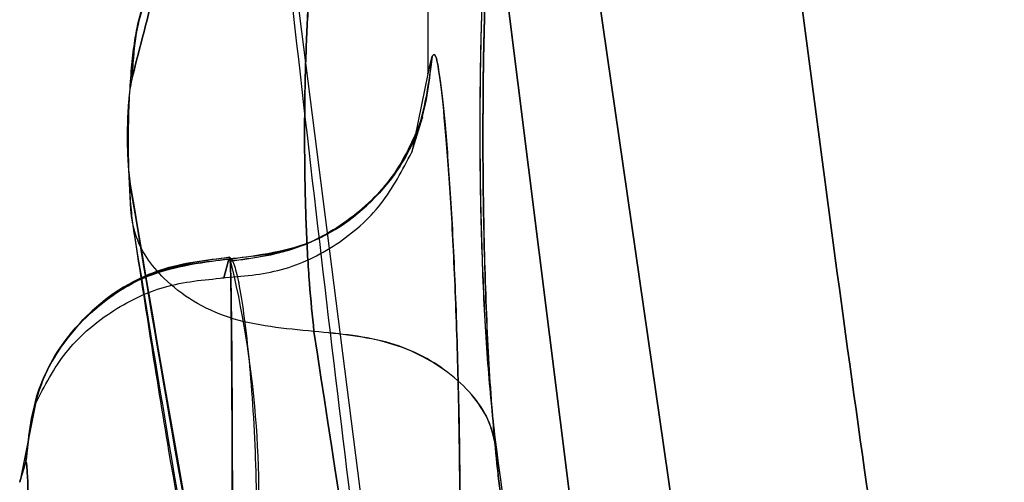
# Model space of a CAD drawing. Units: millimetres. Extents: x 20775 to 26968, y 27920 to 34655.
# Drawn here: x 22791 to 22799, y 30798 to 30801 of the extents above; entities that cross this region are included whole.
import ezdxf

# ---------------------------------------------------------------- set-up
doc = ezdxf.new("R2010")
doc.units = ezdxf.units.MM
doc.header["$LTSCALE"] = 200

msp = doc.modelspace()

# ---------------------------------------------------------------- linework, layer by layer
at = {"color": 7, "linetype": 'Continuous', "lineweight": 25}
for p, q in [((22794.6691, 30804.2495), (22796.4057, 30790.4369)), ((22796.4057, 30790.4369), (22794.6691, 30804.2495)), ((22794.6691, 30804.2495), (22796.4057, 30790.4369)), ((22796.4057, 30790.4369), (22794.6691, 30804.2495)), ((22794.6691, 30804.2495), (22796.4057, 30790.4369)), ((22796.4057, 30790.4369), (22794.6691, 30804.2495)), ((22795.2884, 30804.2495), (22797.2822, 30790.4369)), ((22797.2822, 30790.4369), (22795.2884, 30804.2495)), ((22797.2822, 30790.4369), (22795.2884, 30804.2495)), ((22795.2884, 30804.2495), (22797.2822, 30790.4369)), ((22795.2884, 30804.2495), (22797.2822, 30790.4369)), ((22797.2822, 30790.4369), (22795.2884, 30804.2495)), ((22793.2015, 30803.592), (22794.9711, 30789.7794)), ((22793.2015, 30803.592), (22794.9711, 30789.7794)), ((22793.2015, 30803.592), (22794.9711, 30789.7794)), ((22794.4625, 30801.6937), (22794.4625, 30800.6936)), ((22794.4625, 30801.6937), (22794.4625, 30800.6936)), ((22794.4625, 30801.6937), (22794.4625, 30800.6936)), ((22794.4945, 30800.8225), (22794.4625, 30800.6936)), ((22794.4625, 30800.6936), (22794.4945, 30800.8225)), ((22794.4625, 30800.6936), (22794.4945, 30800.8225)), ((22794.4945, 30800.8225), (22794.4625, 30800.6936)), ((22794.4945, 30800.8225), (22794.4625, 30800.6936)), ((22794.4625, 30800.6936), (22794.4945, 30800.8225)), ((22794.4627, 30800.6936), (22794.3446, 30800.1174)), ((22794.4627, 30800.6936), (22794.3446, 30800.1174)), ((22794.4627, 30800.6936), (22794.3446, 30800.1174)), ((22794.3446, 30800.1174), (22794.4233, 30800.3715)), ((22794.3446, 30800.1174), (22794.4233, 30800.3715)), ((22794.3446, 30800.1174), (22794.4233, 30800.3715)), ((22794.3446, 30800.1174), (22794.4233, 30800.3715)), ((22794.3446, 30800.1174), (22794.4233, 30800.3715)), ((22794.3446, 30800.1174), (22794.4233, 30800.3715)), ((22792.9627, 30799.1934), (22793.0004, 30799.3322)), ((22793.0004, 30799.3322), (22792.9627, 30799.1934)), ((22792.9627, 30799.1934), (22793.0004, 30799.3322)), ((22793.0004, 30799.3322), (22792.9627, 30799.1934)), ((22793.0004, 30799.3322), (22792.9627, 30799.1934)), ((22792.9627, 30799.1934), (22793.0004, 30799.3322)), ((22793.0004, 30799.3322), (22793.0076, 30799.3452)), ((22793.0076, 30799.3452), (22793.0004, 30799.3322)), ((22793.0076, 30799.3452), (22793.0004, 30799.3322)), ((22793.0004, 30799.3322), (22793.0076, 30799.3452)), ((22793.0004, 30799.3322), (22793.0076, 30799.3452)), ((22793.0076, 30799.3452), (22793.0004, 30799.3322)), ((22791.5851, 30798.3215), (22791.5777, 30798.268)), ((22791.5851, 30798.3215), (22791.5777, 30798.268)), ((22791.5851, 30798.3215), (22791.5777, 30798.268)), ((22791.5851, 30798.3215), (22791.5777, 30798.268)), ((22791.5851, 30798.3215), (22791.5777, 30798.268)), ((22791.5851, 30798.3215), (22791.5777, 30798.268)), ((22791.5777, 30798.268), (22791.4627, 30797.6934)), ((22791.5777, 30798.268), (22791.4627, 30797.6934)), ((22791.5777, 30798.268), (22791.4627, 30797.6934)), ((22791.5065, 30797.8419), (22791.5084, 30797.8452)), ((22791.5065, 30797.8419), (22791.5084, 30797.8452)), ((22791.5065, 30797.8419), (22791.5084, 30797.8452)), ((22791.5065, 30797.8419), (22791.5084, 30797.8452)), ((22791.5065, 30797.8419), (22791.5084, 30797.8452)), ((22791.5065, 30797.8419), (22791.5084, 30797.8452))]:
    msp.add_line(p, q, dxfattribs=at)
msp.add_arc((22785.7734, 30797.5721), 7.4483, 355.57801, 13.77106, dxfattribs=at)
for points, knots in [([(22796.7442, 30804.9071), (22797.04, 30802.5306), (22797.6141, 30797.9174), (22798.3455, 30793.3224), (22798.7001, 30791.0945)], [0, 0, 0, 0, 0.5151542, 1, 1, 1, 1]), ([(22798.7001, 30791.0945), (22798.3455, 30793.3224), (22797.6141, 30797.9174), (22797.04, 30802.5306), (22796.7442, 30804.9071)], [0, 0, 0, 0, 0.4848458, 1, 1, 1, 1]), ([(22796.7442, 30804.9071), (22797.04, 30802.5306), (22797.6141, 30797.9174), (22798.3455, 30793.3224), (22798.7001, 30791.0945)], [0, 0, 0, 0, 0.5151542, 1, 1, 1, 1]), ([(22798.7001, 30791.0945), (22798.3455, 30793.3224), (22797.6141, 30797.9174), (22797.04, 30802.5306), (22796.7442, 30804.9071)], [0, 0, 0, 0, 0.484846, 1, 1, 1, 1]), ([(22796.7442, 30804.9071), (22797.04, 30802.5306), (22797.6141, 30797.9174), (22798.3455, 30793.3224), (22798.7001, 30791.0945)], [0, 0, 0, 0, 0.515154, 1, 1, 1, 1]), ([(22798.7001, 30791.0945), (22798.3455, 30793.3224), (22797.6141, 30797.9174), (22797.04, 30802.5306), (22796.7442, 30804.9071)], [0, 0, 0, 0, 0.484846, 1, 1, 1, 1]), ([(22792.2898, 30800.666), (22792.4054, 30801.1159), (22792.6365, 30802.015), (22792.8962, 30803.1562), (22793.026, 30803.7265)], [0, 0, 0, 0, 0.5003419, 1, 1, 1, 1]), ([(22793.026, 30803.7265), (22792.8962, 30803.1567), (22792.6366, 30802.0161), (22792.4055, 30801.1163), (22792.2898, 30800.666)], [0, 0, 0, 0, 0.499515, 1, 1, 1, 1]), ([(22792.2898, 30800.666), (22792.4054, 30801.1159), (22792.6365, 30802.015), (22792.8962, 30803.1562), (22793.026, 30803.7265)], [0, 0, 0, 0, 0.500342, 1, 1, 1, 1]), ([(22793.026, 30803.7265), (22792.8962, 30803.1567), (22792.6366, 30802.0161), (22792.4055, 30801.1163), (22792.2898, 30800.666)], [0, 0, 0, 0, 0.499515, 1, 1, 1, 1]), ([(22792.2898, 30800.666), (22792.4054, 30801.1159), (22792.6365, 30802.015), (22792.8962, 30803.1562), (22793.026, 30803.7265)], [0, 0, 0, 0, 0.5003419, 1, 1, 1, 1]), ([(22793.026, 30803.7265), (22792.8962, 30803.1567), (22792.6366, 30802.0161), (22792.4055, 30801.1163), (22792.2898, 30800.666)], [0, 0, 0, 0, 0.499515, 1, 1, 1, 1]), ([(22794.9711, 30789.7794), (22794.647, 30792.0016), (22793.9767, 30796.5976), (22793.4655, 30801.2098), (22793.2015, 30803.592)], [0, 0, 0, 0, 0.48352, 1, 1, 1, 1]), ([(22794.9711, 30789.7794), (22794.647, 30792.0016), (22793.9767, 30796.5976), (22793.4655, 30801.2098), (22793.2015, 30803.592)], [0, 0, 0, 0, 0.48352, 1, 1, 1, 1]), ([(22794.9711, 30789.7794), (22794.647, 30792.0016), (22793.9767, 30796.5976), (22793.4655, 30801.2098), (22793.2015, 30803.592)], [0, 0, 0, 0, 0.48352, 1, 1, 1, 1]), ([(22794.9822, 30797.718), (22794.962, 30797.9196), (22794.9214, 30798.3245), (22794.8854, 30799.0694), (22794.8664, 30799.866), (22794.8673, 30800.6867), (22794.8874, 30801.4817), (22794.927, 30802.2065), (22794.9848, 30802.8353), (22795.0392, 30803.1338), (22795.0663, 30803.2825)], [0, 0, 0, 0, 0.124301, 0.24971, 0.375508, 0.501172, 0.626769, 0.751915, 0.876385, 1, 1, 1, 1]), ([(22795.0663, 30803.2825), (22795.0392, 30803.133), (22794.9848, 30802.8326), (22794.9273, 30802.1996), (22794.8872, 30801.4761), (22794.8673, 30800.6798), (22794.8665, 30799.8603), (22794.8849, 30799.0636), (22794.9213, 30798.322), (22794.9619, 30797.9189), (22794.9822, 30797.718)], [0, 0, 0, 0, 0.1237196, 0.2485915, 0.3739987, 0.499517, 0.6252474, 0.7507738, 0.8757935, 1, 1, 1, 1]), ([(22794.9822, 30797.718), (22794.962, 30797.9196), (22794.9214, 30798.3245), (22794.8854, 30799.0694), (22794.8664, 30799.866), (22794.8673, 30800.6867), (22794.8874, 30801.4817), (22794.927, 30802.2065), (22794.9848, 30802.8353), (22795.0392, 30803.1338), (22795.0663, 30803.2825)], [0, 0, 0, 0, 0.124301, 0.24971, 0.375508, 0.501172, 0.626769, 0.751915, 0.876385, 1, 1, 1, 1]), ([(22795.0663, 30803.2825), (22795.0392, 30803.133), (22794.9848, 30802.8326), (22794.9273, 30802.1996), (22794.8872, 30801.4761), (22794.8673, 30800.6798), (22794.8665, 30799.8603), (22794.8849, 30799.0636), (22794.9213, 30798.322), (22794.9619, 30797.9189), (22794.9822, 30797.718)], [0, 0, 0, 0, 0.1237196, 0.2485915, 0.3739987, 0.499517, 0.6252474, 0.7507738, 0.8757935, 1, 1, 1, 1]), ([(22794.9822, 30797.718), (22794.962, 30797.9196), (22794.9214, 30798.3245), (22794.8854, 30799.0694), (22794.8664, 30799.866), (22794.8673, 30800.6867), (22794.8874, 30801.4817), (22794.927, 30802.2065), (22794.9848, 30802.8353), (22795.0392, 30803.1338), (22795.0663, 30803.2825)], [0, 0, 0, 0, 0.124301, 0.24971, 0.375508, 0.501172, 0.626769, 0.751915, 0.876385, 1, 1, 1, 1]), ([(22795.0663, 30803.2825), (22795.0392, 30803.133), (22794.9848, 30802.8326), (22794.9273, 30802.1996), (22794.8872, 30801.4761), (22794.8673, 30800.6798), (22794.8665, 30799.8603), (22794.8849, 30799.0636), (22794.9213, 30798.322), (22794.9619, 30797.9189), (22794.9822, 30797.718)], [0, 0, 0, 0, 0.12372, 0.248591, 0.373999, 0.499517, 0.625247, 0.750774, 0.875794, 1, 1, 1, 1]), ([(22794.9586, 30798.0049), (22794.9394, 30798.185), (22794.9008, 30798.5459), (22794.8654, 30799.2038), (22794.8464, 30799.9058), (22794.8456, 30800.6241), (22794.8628, 30801.3189), (22794.8983, 30801.948), (22794.9496, 30802.4971), (22794.9979, 30802.7575), (22795.022, 30802.8871)], [0, 0, 0, 0, 0.125363, 0.251148, 0.377052, 0.502808, 0.62807, 0.752972, 0.877125, 1, 1, 1, 1]), ([(22794.9586, 30798.0049), (22794.9394, 30798.185), (22794.9008, 30798.5459), (22794.8654, 30799.2038), (22794.8464, 30799.9058), (22794.8456, 30800.6241), (22794.8628, 30801.3189), (22794.8983, 30801.948), (22794.9496, 30802.4971), (22794.9979, 30802.7575), (22795.022, 30802.8871)], [0, 0, 0, 0, 0.125363, 0.251148, 0.377052, 0.502808, 0.62807, 0.752972, 0.877125, 1, 1, 1, 1]), ([(22794.9586, 30798.0049), (22794.9394, 30798.185), (22794.9008, 30798.5459), (22794.8654, 30799.2038), (22794.8464, 30799.9058), (22794.8456, 30800.6241), (22794.8628, 30801.3189), (22794.8983, 30801.948), (22794.9496, 30802.4971), (22794.9979, 30802.7575), (22795.022, 30802.8871)], [0, 0, 0, 0, 0.125363, 0.251148, 0.377052, 0.502808, 0.62807, 0.752972, 0.877125, 1, 1, 1, 1]), ([(22794.9595, 30798.007), (22794.9402, 30798.1876), (22794.9015, 30798.5498), (22794.8662, 30799.2099), (22794.8472, 30799.9113), (22794.8465, 30800.6298), (22794.8635, 30801.3226), (22794.8988, 30801.952), (22794.9503, 30802.4965), (22794.9986, 30802.7549), (22795.0226, 30802.8836)], [0, 0, 0, 0, 0.125515, 0.251697, 0.377868, 0.503569, 0.628899, 0.753506, 0.877228, 1, 1, 1, 1]), ([(22794.9595, 30798.007), (22794.9402, 30798.1876), (22794.9015, 30798.5498), (22794.8662, 30799.2099), (22794.8472, 30799.9113), (22794.8465, 30800.6298), (22794.8635, 30801.3226), (22794.8988, 30801.952), (22794.9503, 30802.4965), (22794.9986, 30802.7549), (22795.0226, 30802.8836)], [0, 0, 0, 0, 0.125515, 0.251697, 0.377868, 0.503569, 0.628899, 0.753506, 0.877228, 1, 1, 1, 1]), ([(22794.9595, 30798.007), (22794.9402, 30798.1876), (22794.9015, 30798.5498), (22794.8662, 30799.2099), (22794.8472, 30799.9113), (22794.8465, 30800.6298), (22794.8635, 30801.3226), (22794.8988, 30801.952), (22794.9503, 30802.4965), (22794.9986, 30802.7549), (22795.0226, 30802.8836)], [0, 0, 0, 0, 0.125515, 0.251697, 0.377868, 0.503569, 0.628899, 0.753506, 0.877228, 1, 1, 1, 1]), ([(22792.2898, 30800.666), (22792.3026, 30800.8588), (22792.3282, 30801.2436), (22792.6943, 30801.6735), (22793.1657, 30801.9274), (22793.5061, 30801.9587), (22793.6762, 30801.9743)], [0, 0, 0, 0, 0.28016, 0.559257, 0.779696, 1, 1, 1, 1]), ([(22793.6762, 30801.9743), (22793.4603, 30801.9491), (22793.0287, 30801.8986), (22792.5629, 30801.5531), (22792.3067, 30801.1198), (22792.2954, 30800.8174), (22792.2898, 30800.666)], [0, 0, 0, 0, 0.279564, 0.558905, 0.779224, 1, 1, 1, 1]), ([(22792.2898, 30800.666), (22792.3026, 30800.8588), (22792.3282, 30801.2436), (22792.6943, 30801.6735), (22793.1657, 30801.9274), (22793.5061, 30801.9587), (22793.6762, 30801.9743)], [0, 0, 0, 0, 0.28016, 0.559257, 0.779696, 1, 1, 1, 1]), ([(22793.6762, 30801.9743), (22793.4603, 30801.9491), (22793.0287, 30801.8986), (22792.5629, 30801.5531), (22792.3067, 30801.1198), (22792.2954, 30800.8174), (22792.2898, 30800.666)], [0, 0, 0, 0, 0.279564, 0.558905, 0.779224, 1, 1, 1, 1]), ([(22792.2898, 30800.666), (22792.3026, 30800.8588), (22792.3282, 30801.2436), (22792.6943, 30801.6735), (22793.1657, 30801.9274), (22793.5061, 30801.9587), (22793.6762, 30801.9743)], [0, 0, 0, 0, 0.28016, 0.559257, 0.779696, 1, 1, 1, 1]), ([(22793.6762, 30801.9743), (22793.4603, 30801.9491), (22793.0287, 30801.8986), (22792.5629, 30801.5531), (22792.3067, 30801.1198), (22792.2954, 30800.8174), (22792.2898, 30800.666)], [0, 0, 0, 0, 0.279564, 0.558905, 0.779224, 1, 1, 1, 1]), ([(22793.6258, 30798.8004), (22793.6138, 30798.9141), (22793.5895, 30799.1434), (22793.5672, 30799.5682), (22793.5558, 30800.0298), (22793.5567, 30800.5051), (22793.5694, 30800.9643), (22793.594, 30801.3768), (22793.6289, 30801.7276), (22793.6606, 30801.8928), (22793.6762, 30801.9743)], [0, 0, 0, 0, 0.123605, 0.24943, 0.37623, 0.503449, 0.630185, 0.755884, 0.879549, 1, 1, 1, 1]), ([(22793.6762, 30801.9743), (22793.6606, 30801.8929), (22793.629, 30801.7281), (22793.5941, 30801.3776), (22793.5695, 30800.9654), (22793.5567, 30800.5063), (22793.5558, 30800.0308), (22793.5672, 30799.569), (22793.5895, 30799.1438), (22793.6138, 30798.9142), (22793.6258, 30798.8004)], [0, 0, 0, 0, 0.120262, 0.243722, 0.369468, 0.496263, 0.623491, 0.750356, 0.876318, 1, 1, 1, 1]), ([(22793.6258, 30798.8004), (22793.6138, 30798.9141), (22793.5895, 30799.1434), (22793.5672, 30799.5682), (22793.5558, 30800.0298), (22793.5567, 30800.5051), (22793.5694, 30800.9643), (22793.594, 30801.3768), (22793.6289, 30801.7276), (22793.6606, 30801.8928), (22793.6762, 30801.9743)], [0, 0, 0, 0, 0.123605, 0.24943, 0.37623, 0.503449, 0.630185, 0.755884, 0.879549, 1, 1, 1, 1]), ([(22793.6762, 30801.9743), (22793.6606, 30801.8929), (22793.629, 30801.7281), (22793.5941, 30801.3776), (22793.5695, 30800.9654), (22793.5567, 30800.5063), (22793.5558, 30800.0308), (22793.5672, 30799.569), (22793.5895, 30799.1438), (22793.6138, 30798.9142), (22793.6258, 30798.8004)], [0, 0, 0, 0, 0.120262, 0.243722, 0.369468, 0.496263, 0.623491, 0.750356, 0.876318, 1, 1, 1, 1]), ([(22793.6258, 30798.8004), (22793.6138, 30798.9141), (22793.5895, 30799.1434), (22793.5672, 30799.5682), (22793.5558, 30800.0298), (22793.5567, 30800.5051), (22793.5694, 30800.9643), (22793.594, 30801.3768), (22793.6289, 30801.7276), (22793.6606, 30801.8928), (22793.6762, 30801.9743)], [0, 0, 0, 0, 0.123605, 0.24943, 0.37623, 0.503449, 0.630185, 0.755884, 0.879549, 1, 1, 1, 1]), ([(22793.6762, 30801.9743), (22793.6606, 30801.8929), (22793.629, 30801.7281), (22793.5941, 30801.3776), (22793.5695, 30800.9654), (22793.5567, 30800.5063), (22793.5558, 30800.0308), (22793.5672, 30799.569), (22793.5895, 30799.1438), (22793.6138, 30798.9142), (22793.6258, 30798.8004)], [0, 0, 0, 0, 0.120262, 0.243722, 0.369468, 0.496263, 0.623491, 0.750356, 0.876318, 1, 1, 1, 1]), ([(22792.3366, 30801.0901), (22792.3272, 30801.0479), (22792.3083, 30800.9631), (22792.2862, 30800.7875), (22792.2699, 30800.5852), (22792.2607, 30800.3641), (22792.2588, 30800.1389), (22792.2642, 30799.9238), (22792.2759, 30799.7292), (22792.2883, 30799.6267), (22792.2945, 30799.5759)], [0, 0, 0, 0, 0.125586, 0.252401, 0.379415, 0.505966, 0.631824, 0.756373, 0.879392, 1, 1, 1, 1]), ([(22792.3366, 30801.0901), (22792.3272, 30801.048), (22792.3083, 30800.9634), (22792.2862, 30800.7879), (22792.2699, 30800.5858), (22792.2607, 30800.3646), (22792.2588, 30800.1393), (22792.2642, 30799.9241), (22792.2759, 30799.7293), (22792.2883, 30799.6267), (22792.2945, 30799.5759)], [0, 0, 0, 0, 0.125394, 0.252003, 0.379069, 0.50568, 0.63155, 0.756165, 0.879316, 1, 1, 1, 1]), ([(22792.3366, 30801.0901), (22792.3272, 30801.0479), (22792.3083, 30800.9631), (22792.2862, 30800.7875), (22792.2699, 30800.5852), (22792.2607, 30800.3641), (22792.2588, 30800.1389), (22792.2642, 30799.9238), (22792.2759, 30799.7292), (22792.2883, 30799.6267), (22792.2945, 30799.5759)], [0, 0, 0, 0, 0.1255862, 0.2524012, 0.3794147, 0.5059656, 0.6318245, 0.7563733, 0.8793917, 1, 1, 1, 1]), ([(22792.3366, 30801.0901), (22792.3272, 30801.048), (22792.3083, 30800.9634), (22792.2862, 30800.7879), (22792.2699, 30800.5858), (22792.2607, 30800.3646), (22792.2588, 30800.1393), (22792.2642, 30799.9241), (22792.2759, 30799.7293), (22792.2883, 30799.6267), (22792.2945, 30799.5759)], [0, 0, 0, 0, 0.125394, 0.252003, 0.379069, 0.50568, 0.63155, 0.756165, 0.879316, 1, 1, 1, 1]), ([(22792.3366, 30801.0901), (22792.3272, 30801.0479), (22792.3083, 30800.9631), (22792.2862, 30800.7875), (22792.2699, 30800.5852), (22792.2607, 30800.3641), (22792.2588, 30800.1389), (22792.2642, 30799.9238), (22792.2759, 30799.7292), (22792.2883, 30799.6267), (22792.2945, 30799.5759)], [0, 0, 0, 0, 0.125586, 0.252401, 0.379415, 0.505966, 0.631824, 0.756373, 0.879392, 1, 1, 1, 1]), ([(22792.3366, 30801.0901), (22792.3272, 30801.048), (22792.3083, 30800.9634), (22792.2862, 30800.7879), (22792.2699, 30800.5858), (22792.2607, 30800.3646), (22792.2588, 30800.1393), (22792.2642, 30799.9241), (22792.2759, 30799.7293), (22792.2883, 30799.6267), (22792.2945, 30799.5759)], [0, 0, 0, 0, 0.125394, 0.2520033, 0.379069, 0.5056801, 0.6315498, 0.7561647, 0.8793161, 1, 1, 1, 1]), ([(22794.6951, 30796.7374), (22794.6972, 30797.0069), (22794.7014, 30797.547), (22794.6894, 30798.3535), (22794.666, 30799.1072), (22794.6323, 30799.7656), (22794.5936, 30800.2919), (22794.5549, 30800.6578), (22794.5198, 30800.8586), (22794.503, 30800.8345), (22794.4945, 30800.8225)], [0, 0, 0, 0, 0.125785, 0.252123, 0.378258, 0.503665, 0.628565, 0.752879, 0.876669, 1, 1, 1, 1]), ([(22794.6951, 30796.7374), (22794.6972, 30797.0069), (22794.7014, 30797.547), (22794.6894, 30798.3535), (22794.666, 30799.1072), (22794.6323, 30799.7656), (22794.5936, 30800.2919), (22794.5549, 30800.6578), (22794.5198, 30800.8586), (22794.503, 30800.8345), (22794.4945, 30800.8225)], [0, 0, 0, 0, 0.125785, 0.252123, 0.378258, 0.503665, 0.628565, 0.752879, 0.876669, 1, 1, 1, 1]), ([(22794.6951, 30796.7374), (22794.6972, 30797.0069), (22794.7014, 30797.547), (22794.6894, 30798.3535), (22794.666, 30799.1072), (22794.6323, 30799.7656), (22794.5936, 30800.2919), (22794.5549, 30800.6578), (22794.5198, 30800.8586), (22794.503, 30800.8345), (22794.4945, 30800.8225)], [0, 0, 0, 0, 0.125785, 0.252123, 0.378258, 0.503665, 0.628565, 0.752879, 0.876669, 1, 1, 1, 1]), ([(22794.4945, 30800.8225), (22794.503, 30800.8339), (22794.5199, 30800.8567), (22794.555, 30800.6502), (22794.5939, 30800.2892), (22794.6327, 30799.7592), (22794.6662, 30799.1027), (22794.6899, 30798.3518), (22794.7016, 30797.5456), (22794.6972, 30797.0066), (22794.6951, 30796.7374)], [0, 0, 0, 0, 0.123405, 0.247554, 0.372827, 0.497024, 0.622471, 0.748304, 0.874288, 1, 1, 1, 1]), ([(22794.4945, 30800.8225), (22794.503, 30800.8339), (22794.5199, 30800.8567), (22794.555, 30800.6502), (22794.5939, 30800.2892), (22794.6327, 30799.7592), (22794.6662, 30799.1027), (22794.6899, 30798.3518), (22794.7016, 30797.5456), (22794.6972, 30797.0066), (22794.6951, 30796.7374)], [0, 0, 0, 0, 0.123405, 0.247554, 0.372827, 0.497024, 0.622471, 0.748304, 0.874288, 1, 1, 1, 1]), ([(22794.4945, 30800.8225), (22794.503, 30800.8339), (22794.5199, 30800.8567), (22794.555, 30800.6502), (22794.5939, 30800.2892), (22794.6327, 30799.7592), (22794.6662, 30799.1027), (22794.6899, 30798.3518), (22794.7016, 30797.5456), (22794.6972, 30797.0066), (22794.6951, 30796.7374)], [0, 0, 0, 0, 0.123405, 0.247554, 0.372827, 0.497024, 0.622471, 0.748304, 0.874288, 1, 1, 1, 1]), ([(22793.0004, 30799.3322), (22793.2206, 30799.3605), (22793.6601, 30799.4169), (22794.1506, 30799.8169), (22794.4405, 30800.3081), (22794.4765, 30800.6511), (22794.4945, 30800.8225)], [0, 0, 0, 0, 0.280164, 0.55926, 0.779699, 1, 1, 1, 1]), ([(22794.4945, 30800.8225), (22794.4655, 30800.6046), (22794.4076, 30800.1688), (22794.0132, 30799.676), (22793.5187, 30799.3855), (22793.1733, 30799.35), (22793.0004, 30799.3322)], [0, 0, 0, 0, 0.279566, 0.558914, 0.779222, 1, 1, 1, 1]), ([(22793.0004, 30799.3322), (22793.2206, 30799.3605), (22793.6601, 30799.4169), (22794.1506, 30799.8169), (22794.4405, 30800.3081), (22794.4765, 30800.6511), (22794.4945, 30800.8225)], [0, 0, 0, 0, 0.280164, 0.55926, 0.779699, 1, 1, 1, 1]), ([(22794.4945, 30800.8225), (22794.4655, 30800.6046), (22794.4076, 30800.1688), (22794.0132, 30799.676), (22793.5187, 30799.3855), (22793.1733, 30799.35), (22793.0004, 30799.3322)], [0, 0, 0, 0, 0.279566, 0.558914, 0.779222, 1, 1, 1, 1]), ([(22794.4945, 30800.8225), (22794.4655, 30800.6046), (22794.4076, 30800.1688), (22794.0132, 30799.676), (22793.5187, 30799.3855), (22793.1733, 30799.35), (22793.0004, 30799.3322)], [0, 0, 0, 0, 0.279566, 0.558914, 0.779222, 1, 1, 1, 1]), ([(22793.0004, 30799.3322), (22793.2206, 30799.3605), (22793.6601, 30799.4169), (22794.1506, 30799.8169), (22794.4405, 30800.3081), (22794.4765, 30800.6511), (22794.4945, 30800.8225)], [0, 0, 0, 0, 0.280164, 0.55926, 0.779699, 1, 1, 1, 1]), ([(22792.2898, 30800.666), (22792.2851, 30800.6452), (22792.2758, 30800.6037), (22792.2649, 30800.5159), (22792.257, 30800.4141), (22792.2528, 30800.3017), (22792.2526, 30800.1856), (22792.2562, 30800.0727), (22792.2634, 30799.9679), (22792.2709, 30799.9112), (22792.2746, 30799.8829)], [0, 0, 0, 0, 0.1255858, 0.2509869, 0.3760729, 0.5007115, 0.6252427, 0.7498409, 0.874871, 1, 1, 1, 1]), ([(22792.2898, 30800.666), (22792.2851, 30800.6451), (22792.2757, 30800.6036), (22792.2648, 30800.5153), (22792.2569, 30800.4138), (22792.2529, 30800.3012), (22792.2525, 30800.1853), (22792.2562, 30800.0726), (22792.2634, 30799.9676), (22792.2708, 30799.9112), (22792.2746, 30799.8829)], [0, 0, 0, 0, 0.126543, 0.251377, 0.376687, 0.500968, 0.625766, 0.750035, 0.874587, 1, 1, 1, 1]), ([(22792.2898, 30800.666), (22792.2851, 30800.6451), (22792.2757, 30800.6036), (22792.2648, 30800.5153), (22792.2569, 30800.4138), (22792.2529, 30800.3012), (22792.2525, 30800.1853), (22792.2562, 30800.0726), (22792.2634, 30799.9676), (22792.2708, 30799.9112), (22792.2746, 30799.8829)], [0, 0, 0, 0, 0.126543, 0.251377, 0.376687, 0.500968, 0.625766, 0.750035, 0.874587, 1, 1, 1, 1]), ([(22792.2898, 30800.666), (22792.2851, 30800.6452), (22792.2758, 30800.6037), (22792.2649, 30800.5159), (22792.257, 30800.4141), (22792.2528, 30800.3017), (22792.2526, 30800.1856), (22792.2562, 30800.0727), (22792.2634, 30799.9679), (22792.2709, 30799.9112), (22792.2746, 30799.8829)], [0, 0, 0, 0, 0.125586, 0.250987, 0.376073, 0.500712, 0.625243, 0.749841, 0.874871, 1, 1, 1, 1]), ([(22792.2898, 30800.666), (22792.2851, 30800.6451), (22792.2757, 30800.6036), (22792.2648, 30800.5153), (22792.2569, 30800.4138), (22792.2529, 30800.3012), (22792.2525, 30800.1853), (22792.2562, 30800.0726), (22792.2634, 30799.9676), (22792.2708, 30799.9112), (22792.2746, 30799.8829)], [0, 0, 0, 0, 0.1265435, 0.2513774, 0.3766869, 0.5009677, 0.6257657, 0.7500346, 0.874587, 1, 1, 1, 1]), ([(22792.2898, 30800.666), (22792.2851, 30800.6452), (22792.2758, 30800.6037), (22792.2649, 30800.5159), (22792.257, 30800.4141), (22792.2528, 30800.3017), (22792.2526, 30800.1856), (22792.2562, 30800.0727), (22792.2634, 30799.9679), (22792.2709, 30799.9112), (22792.2746, 30799.8829)], [0, 0, 0, 0, 0.1255858, 0.2509869, 0.3760729, 0.5007115, 0.6252427, 0.7498409, 0.874871, 1, 1, 1, 1]), ([(22794.4233, 30800.3715), (22794.3637, 30800.2318), (22794.246, 30799.9553), (22793.9067, 30799.6136), (22793.4836, 30799.3802), (22793.1708, 30799.3379), (22793.015, 30799.3168)], [0, 0, 0, 0, 0.256137, 0.506696, 0.754296, 1, 1, 1, 1]), ([(22794.4233, 30800.3715), (22794.3637, 30800.2318), (22794.246, 30799.9553), (22793.9067, 30799.6136), (22793.4836, 30799.3802), (22793.1708, 30799.3379), (22793.015, 30799.3168)], [0, 0, 0, 0, 0.256137, 0.506696, 0.754296, 1, 1, 1, 1]), ([(22794.4233, 30800.3715), (22794.3637, 30800.2318), (22794.246, 30799.9553), (22793.9067, 30799.6136), (22793.4836, 30799.3802), (22793.1708, 30799.3379), (22793.015, 30799.3168)], [0, 0, 0, 0, 0.256137, 0.506696, 0.754296, 1, 1, 1, 1]), ([(22794.4233, 30800.3715), (22794.3637, 30800.2317), (22794.2459, 30799.9551), (22793.9069, 30799.613), (22793.484, 30799.3792), (22793.1713, 30799.3363), (22793.0155, 30799.315)], [0, 0, 0, 0, 0.256173, 0.506822, 0.754433, 1, 1, 1, 1]), ([(22794.4233, 30800.3715), (22794.3637, 30800.2317), (22794.2459, 30799.9551), (22793.9069, 30799.613), (22793.484, 30799.3792), (22793.1713, 30799.3363), (22793.0155, 30799.315)], [0, 0, 0, 0, 0.256173, 0.506822, 0.754433, 1, 1, 1, 1]), ([(22794.4233, 30800.3715), (22794.3637, 30800.2317), (22794.2459, 30799.9551), (22793.9069, 30799.613), (22793.484, 30799.3792), (22793.1713, 30799.3363), (22793.0155, 30799.315)], [0, 0, 0, 0, 0.256173, 0.506822, 0.754433, 1, 1, 1, 1]), ([(22792.9486, 30799.1937), (22793.097, 30799.2054), (22793.3937, 30799.2289), (22793.8002, 30799.4246), (22794.1394, 30799.7218), (22794.2761, 30799.9854), (22794.3446, 30800.1174)], [0, 0, 0, 0, 0.250399, 0.500631, 0.750014, 1, 1, 1, 1]), ([(22792.9486, 30799.1937), (22793.097, 30799.2054), (22793.3937, 30799.2289), (22793.8002, 30799.4246), (22794.1394, 30799.7218), (22794.2761, 30799.9854), (22794.3446, 30800.1174)], [0, 0, 0, 0, 0.250399, 0.500631, 0.750014, 1, 1, 1, 1]), ([(22792.9486, 30799.1937), (22793.097, 30799.2054), (22793.3937, 30799.2289), (22793.8002, 30799.4246), (22794.1394, 30799.7218), (22794.2761, 30799.9854), (22794.3446, 30800.1174)], [0, 0, 0, 0, 0.2503991, 0.500631, 0.7500145, 1, 1, 1, 1]), ([(22794.6946, 30789.2353), (22794.3823, 30790.3074), (22793.7276, 30792.5553), (22792.9048, 30796.1059), (22792.4905, 30798.589), (22792.2746, 30799.8829)], [0, 0, 0, 0, 0.304002, 0.637333, 1, 1, 1, 1]), ([(22792.2746, 30799.8829), (22792.5766, 30798.0988), (22793.1807, 30794.5303), (22794.1899, 30791.0003), (22794.6946, 30789.2353)], [0, 0, 0, 0, 0.499973, 1, 1, 1, 1]), ([(22793.6258, 30798.8004), (22793.4099, 30798.8207), (22792.9781, 30798.8612), (22792.5208, 30799.1471), (22792.2771, 30799.5063), (22792.2754, 30799.7573), (22792.2746, 30799.8829)], [0, 0, 0, 0, 0.279561, 0.558897, 0.779217, 1, 1, 1, 1]), ([(22793.6258, 30798.8004), (22793.4099, 30798.8207), (22792.9781, 30798.8612), (22792.5208, 30799.1471), (22792.2771, 30799.5063), (22792.2754, 30799.7573), (22792.2746, 30799.8829)], [0, 0, 0, 0, 0.279561, 0.558897, 0.779217, 1, 1, 1, 1]), ([(22794.6946, 30789.2353), (22794.3823, 30790.3074), (22793.7276, 30792.5553), (22792.9048, 30796.1059), (22792.4905, 30798.589), (22792.2746, 30799.8829)], [0, 0, 0, 0, 0.304002, 0.637333, 1, 1, 1, 1]), ([(22792.2746, 30799.8829), (22792.5766, 30798.0988), (22793.1807, 30794.5303), (22794.1899, 30791.0003), (22794.6946, 30789.2353)], [0, 0, 0, 0, 0.499973, 1, 1, 1, 1]), ([(22793.6258, 30798.8004), (22793.4099, 30798.8207), (22792.9781, 30798.8612), (22792.5208, 30799.1471), (22792.2771, 30799.5063), (22792.2754, 30799.7573), (22792.2746, 30799.8829)], [0, 0, 0, 0, 0.279561, 0.558897, 0.779217, 1, 1, 1, 1]), ([(22793.6258, 30798.8004), (22793.4099, 30798.8207), (22792.9781, 30798.8612), (22792.5208, 30799.1471), (22792.2771, 30799.5063), (22792.2754, 30799.7573), (22792.2746, 30799.8829)], [0, 0, 0, 0, 0.279561, 0.558897, 0.779217, 1, 1, 1, 1]), ([(22794.6946, 30789.2353), (22794.3823, 30790.3074), (22793.7276, 30792.5553), (22792.9048, 30796.1059), (22792.4905, 30798.589), (22792.2746, 30799.8829)], [0, 0, 0, 0, 0.304002, 0.637333, 1, 1, 1, 1]), ([(22792.2746, 30799.8829), (22792.5766, 30798.0988), (22793.1807, 30794.5303), (22794.1899, 30791.0003), (22794.6946, 30789.2353)], [0, 0, 0, 0, 0.499973, 1, 1, 1, 1]), ([(22793.6258, 30798.8004), (22793.4099, 30798.8207), (22792.9781, 30798.8612), (22792.5208, 30799.1471), (22792.2771, 30799.5063), (22792.2754, 30799.7573), (22792.2746, 30799.8829)], [0, 0, 0, 0, 0.279561, 0.558897, 0.779217, 1, 1, 1, 1]), ([(22793.6258, 30798.8004), (22793.4099, 30798.8207), (22792.9781, 30798.8612), (22792.5208, 30799.1471), (22792.2771, 30799.5063), (22792.2754, 30799.7573), (22792.2746, 30799.8829)], [0, 0, 0, 0, 0.279561, 0.558897, 0.779217, 1, 1, 1, 1]), ([(22792.2945, 30799.5759), (22792.5076, 30798.2743), (22792.9174, 30795.7709), (22793.7334, 30792.1794), (22794.3858, 30789.897), (22794.6978, 30788.8054)], [0, 0, 0, 0, 0.361066, 0.694415, 1, 1, 1, 1]), ([(22792.2945, 30799.5759), (22792.3793, 30799.0254), (22792.5365, 30798.0058), (22792.7915, 30796.5998), (22793.0219, 30795.4352), (22793.2708, 30794.2652), (22793.5946, 30792.8562), (22794.0659, 30790.9793), (22794.4724, 30789.5809), (22794.6978, 30788.8054)], [0, 0, 0, 0, 0.152766, 0.282986, 0.390651, 0.476604, 0.608289, 0.782755, 1, 1, 1, 1]), ([(22792.2945, 30799.5759), (22792.3793, 30799.0254), (22792.5365, 30798.0058), (22792.7915, 30796.5998), (22793.0219, 30795.4352), (22793.2708, 30794.2652), (22793.5946, 30792.8562), (22794.0659, 30790.9793), (22794.4724, 30789.5809), (22794.6978, 30788.8054)], [0, 0, 0, 0, 0.152766, 0.282986, 0.390651, 0.476604, 0.608289, 0.782755, 1, 1, 1, 1]), ([(22792.2945, 30799.5759), (22792.5076, 30798.2743), (22792.9174, 30795.7709), (22793.7334, 30792.1794), (22794.3858, 30789.897), (22794.6978, 30788.8054)], [0, 0, 0, 0, 0.361066, 0.694415, 1, 1, 1, 1]), ([(22792.2945, 30799.5759), (22792.3793, 30799.0254), (22792.5365, 30798.0058), (22792.7915, 30796.5998), (22793.0219, 30795.4352), (22793.2708, 30794.2652), (22793.5946, 30792.8562), (22794.0659, 30790.9793), (22794.4724, 30789.5809), (22794.6978, 30788.8054)], [0, 0, 0, 0, 0.152766, 0.282986, 0.390651, 0.476604, 0.608289, 0.782755, 1, 1, 1, 1]), ([(22792.2945, 30799.5759), (22792.5076, 30798.2743), (22792.9174, 30795.7709), (22793.7334, 30792.1794), (22794.3858, 30789.897), (22794.6978, 30788.8054)], [0, 0, 0, 0, 0.361066, 0.694415, 1, 1, 1, 1]), ([(22791.5065, 30797.8419), (22791.5341, 30798.0609), (22791.5891, 30798.498), (22791.9897, 30798.9871), (22792.483, 30799.277), (22792.828, 30799.3138), (22793.0004, 30799.3322)], [0, 0, 0, 0, 0.280157, 0.559261, 0.779697, 1, 1, 1, 1]), ([(22793.0004, 30799.3322), (22792.7812, 30799.3027), (22792.3429, 30799.2438), (22791.8485, 30798.85), (22791.5581, 30798.3574), (22791.5237, 30798.0139), (22791.5065, 30797.8419)], [0, 0, 0, 0, 0.279566, 0.558912, 0.779229, 1, 1, 1, 1]), ([(22793.0004, 30799.3322), (22792.7812, 30799.3027), (22792.3429, 30799.2438), (22791.8485, 30798.85), (22791.5581, 30798.3574), (22791.5237, 30798.0139), (22791.5065, 30797.8419)], [0, 0, 0, 0, 0.279566, 0.558912, 0.779229, 1, 1, 1, 1]), ([(22791.5065, 30797.8419), (22791.5341, 30798.0609), (22791.5891, 30798.498), (22791.9897, 30798.9871), (22792.483, 30799.277), (22792.828, 30799.3138), (22793.0004, 30799.3322)], [0, 0, 0, 0, 0.2801566, 0.5592608, 0.7796973, 1, 1, 1, 1]), ([(22791.5065, 30797.8419), (22791.5341, 30798.0609), (22791.5891, 30798.498), (22791.9897, 30798.9871), (22792.483, 30799.277), (22792.828, 30799.3138), (22793.0004, 30799.3322)], [0, 0, 0, 0, 0.280157, 0.559261, 0.779697, 1, 1, 1, 1]), ([(22793.0004, 30799.3322), (22792.7812, 30799.3027), (22792.3429, 30799.2438), (22791.8485, 30798.85), (22791.5581, 30798.3574), (22791.5237, 30798.0139), (22791.5065, 30797.8419)], [0, 0, 0, 0, 0.279566, 0.558912, 0.779229, 1, 1, 1, 1]), ([(22791.5084, 30797.8452), (22791.5368, 30798.0655), (22791.5935, 30798.5055), (22791.9958, 30798.9977), (22792.49, 30799.2894), (22792.8351, 30799.3266), (22793.0076, 30799.3452)], [0, 0, 0, 0, 0.280156, 0.559261, 0.779697, 1, 1, 1, 1]), ([(22793.0076, 30799.3452), (22792.7883, 30799.3154), (22792.3499, 30799.256), (22791.8541, 30798.8597), (22791.562, 30798.364), (22791.5263, 30798.0182), (22791.5084, 30797.8452)], [0, 0, 0, 0, 0.279567, 0.558913, 0.77923, 1, 1, 1, 1]), ([(22791.5084, 30797.8452), (22791.5368, 30798.0655), (22791.5935, 30798.5055), (22791.9958, 30798.9977), (22792.49, 30799.2894), (22792.8351, 30799.3266), (22793.0076, 30799.3452)], [0, 0, 0, 0, 0.280156, 0.559261, 0.779697, 1, 1, 1, 1]), ([(22793.0076, 30799.3452), (22792.7883, 30799.3154), (22792.3499, 30799.256), (22791.8541, 30798.8597), (22791.562, 30798.364), (22791.5263, 30798.0182), (22791.5084, 30797.8452)], [0, 0, 0, 0, 0.279567, 0.558913, 0.77923, 1, 1, 1, 1]), ([(22791.5084, 30797.8452), (22791.5368, 30798.0655), (22791.5935, 30798.5055), (22791.9958, 30798.9977), (22792.49, 30799.2894), (22792.8351, 30799.3266), (22793.0076, 30799.3452)], [0, 0, 0, 0, 0.280156, 0.559261, 0.779697, 1, 1, 1, 1]), ([(22793.0076, 30799.3452), (22792.7883, 30799.3154), (22792.3499, 30799.256), (22791.8541, 30798.8597), (22791.562, 30798.364), (22791.5263, 30798.0182), (22791.5084, 30797.8452)], [0, 0, 0, 0, 0.279567, 0.558913, 0.77923, 1, 1, 1, 1]), ([(22793.0076, 30799.3452), (22793.0088, 30799.3358), (22793.0113, 30799.3171), (22793.015, 30799.1713), (22793.0185, 30798.9453), (22793.0216, 30798.6422), (22793.0239, 30798.2765), (22793.0255, 30797.8664), (22793.0262, 30797.4319), (22793.0259, 30797.1423), (22793.0258, 30796.9979)], [0, 0, 0, 0, 0.124469, 0.249191, 0.374191, 0.499393, 0.6246, 0.749996, 0.875286, 1, 1, 1, 1]), ([(22793.0258, 30796.9979), (22793.0258, 30797.2095), (22793.0258, 30797.685), (22793.0229, 30798.2934), (22793.0196, 30798.7566), (22793.0162, 30799.0688), (22793.0123, 30799.2984), (22793.0092, 30799.3292), (22793.0076, 30799.3452)], [0, 0, 0, 0, 0.181758, 0.408428, 0.539341, 0.681583, 0.835141, 1, 1, 1, 1]), ([(22793.0076, 30799.3452), (22793.0088, 30799.3358), (22793.0113, 30799.3171), (22793.015, 30799.1713), (22793.0185, 30798.9453), (22793.0216, 30798.6422), (22793.0239, 30798.2765), (22793.0255, 30797.8664), (22793.0262, 30797.4319), (22793.0259, 30797.1423), (22793.0258, 30796.9979)], [0, 0, 0, 0, 0.124469, 0.249191, 0.374191, 0.499393, 0.6246, 0.749996, 0.875286, 1, 1, 1, 1]), ([(22793.0258, 30796.9979), (22793.0258, 30797.2095), (22793.0258, 30797.685), (22793.0229, 30798.2934), (22793.0196, 30798.7566), (22793.0162, 30799.0688), (22793.0123, 30799.2984), (22793.0092, 30799.3292), (22793.0076, 30799.3452)], [0, 0, 0, 0, 0.181758, 0.408428, 0.539341, 0.681583, 0.835141, 1, 1, 1, 1]), ([(22793.0076, 30799.3452), (22793.0088, 30799.3358), (22793.0113, 30799.3171), (22793.015, 30799.1713), (22793.0185, 30798.9453), (22793.0216, 30798.6422), (22793.0239, 30798.2765), (22793.0255, 30797.8664), (22793.0262, 30797.4319), (22793.0259, 30797.1423), (22793.0258, 30796.9979)], [0, 0, 0, 0, 0.124469, 0.249191, 0.374191, 0.499393, 0.6246, 0.749996, 0.875286, 1, 1, 1, 1]), ([(22793.0258, 30796.9979), (22793.0258, 30797.2095), (22793.0258, 30797.685), (22793.0229, 30798.2934), (22793.0196, 30798.7566), (22793.0162, 30799.0688), (22793.0123, 30799.2984), (22793.0092, 30799.3292), (22793.0076, 30799.3452)], [0, 0, 0, 0, 0.1817582, 0.408428, 0.5393406, 0.6815829, 0.835141, 1, 1, 1, 1]), ([(22793.0078, 30799.3444), (22793.0173, 30799.3342), (22793.0364, 30799.3137), (22793.072, 30799.1668), (22793.1089, 30798.9429), (22793.1448, 30798.6384), (22793.1756, 30798.2736), (22793.1965, 30797.865), (22793.206, 30797.431), (22793.2017, 30797.1421), (22793.1996, 30796.9979)], [0, 0, 0, 0, 0.1249498, 0.2503826, 0.375729, 0.5008921, 0.6260277, 0.7509453, 0.875642, 1, 1, 1, 1]), ([(22793.0078, 30799.3444), (22793.0173, 30799.3342), (22793.0364, 30799.3137), (22793.072, 30799.1668), (22793.1089, 30798.9429), (22793.1448, 30798.6384), (22793.1756, 30798.2736), (22793.1965, 30797.865), (22793.206, 30797.431), (22793.2017, 30797.1421), (22793.1996, 30796.9979)], [0, 0, 0, 0, 0.12495, 0.250383, 0.375729, 0.500892, 0.626028, 0.750945, 0.875642, 1, 1, 1, 1]), ([(22793.0078, 30799.3444), (22793.0173, 30799.3342), (22793.0364, 30799.3137), (22793.072, 30799.1668), (22793.1089, 30798.9429), (22793.1448, 30798.6384), (22793.1756, 30798.2736), (22793.1965, 30797.865), (22793.206, 30797.431), (22793.2017, 30797.1421), (22793.1996, 30796.9979)], [0, 0, 0, 0, 0.12495, 0.250383, 0.375729, 0.500892, 0.626028, 0.750945, 0.875642, 1, 1, 1, 1]), ([(22791.5777, 30798.268), (22791.6452, 30798.3995), (22791.7803, 30798.6624), (22792.1206, 30798.9539), (22792.5212, 30799.1533), (22792.8156, 30799.18), (22792.9627, 30799.1934)], [0, 0, 0, 0, 0.250013, 0.499715, 0.749979, 1, 1, 1, 1]), ([(22791.5777, 30798.268), (22791.6452, 30798.3995), (22791.7803, 30798.6624), (22792.1206, 30798.9539), (22792.5212, 30799.1533), (22792.8156, 30799.18), (22792.9627, 30799.1934)], [0, 0, 0, 0, 0.250013, 0.499715, 0.749979, 1, 1, 1, 1]), ([(22791.5777, 30798.268), (22791.6452, 30798.3995), (22791.7803, 30798.6624), (22792.1206, 30798.9539), (22792.5212, 30799.1533), (22792.8156, 30799.18), (22792.9627, 30799.1934)], [0, 0, 0, 0, 0.250013, 0.499715, 0.749979, 1, 1, 1, 1]), ([(22795.86, 30788.1389), (22795.3877, 30789.9068), (22794.4433, 30793.4417), (22793.8983, 30797.0145), (22793.6258, 30798.8004)], [0, 0, 0, 0, 0.500125, 1, 1, 1, 1]), ([(22793.6258, 30798.8004), (22793.8983, 30797.0145), (22794.4433, 30793.4417), (22795.3877, 30789.9068), (22795.86, 30788.1389)], [0, 0, 0, 0, 0.499875, 1, 1, 1, 1]), ([(22794.9822, 30797.718), (22794.9754, 30797.8591), (22794.9618, 30798.1409), (22794.6616, 30798.4979), (22794.1996, 30798.7453), (22793.8171, 30798.782), (22793.6258, 30798.8004)], [0, 0, 0, 0, 0.250477, 0.500171, 0.750061, 1, 1, 1, 1]), ([(22794.9822, 30797.718), (22794.9744, 30797.8586), (22794.9587, 30798.1399), (22794.6619, 30798.4975), (22794.2015, 30798.7478), (22793.8179, 30798.7829), (22793.6258, 30798.8004)], [0, 0, 0, 0, 0.24993, 0.499859, 0.749545, 1, 1, 1, 1]), ([(22795.86, 30788.1389), (22795.3877, 30789.9068), (22794.4433, 30793.4417), (22793.8983, 30797.0145), (22793.6258, 30798.8004)], [0, 0, 0, 0, 0.500125, 1, 1, 1, 1]), ([(22793.6258, 30798.8004), (22793.8983, 30797.0145), (22794.4433, 30793.4417), (22795.3877, 30789.9068), (22795.86, 30788.1389)], [0, 0, 0, 0, 0.4998749, 1, 1, 1, 1]), ([(22794.9822, 30797.718), (22794.9754, 30797.8591), (22794.9618, 30798.1409), (22794.6616, 30798.4979), (22794.1996, 30798.7453), (22793.8171, 30798.782), (22793.6258, 30798.8004)], [0, 0, 0, 0, 0.250477, 0.500171, 0.750061, 1, 1, 1, 1]), ([(22794.9822, 30797.718), (22794.9744, 30797.8586), (22794.9587, 30798.1399), (22794.6619, 30798.4975), (22794.2015, 30798.7478), (22793.8179, 30798.7829), (22793.6258, 30798.8004)], [0, 0, 0, 0, 0.24993, 0.499859, 0.749545, 1, 1, 1, 1]), ([(22795.86, 30788.1389), (22795.3877, 30789.9068), (22794.4433, 30793.4417), (22793.8983, 30797.0145), (22793.6258, 30798.8004)], [0, 0, 0, 0, 0.5001251, 1, 1, 1, 1]), ([(22793.6258, 30798.8004), (22793.8983, 30797.0145), (22794.4433, 30793.4417), (22795.3877, 30789.9068), (22795.86, 30788.1389)], [0, 0, 0, 0, 0.4998749, 1, 1, 1, 1]), ([(22794.9822, 30797.718), (22794.9754, 30797.8591), (22794.9618, 30798.1409), (22794.6616, 30798.4979), (22794.1996, 30798.7453), (22793.8171, 30798.782), (22793.6258, 30798.8004)], [0, 0, 0, 0, 0.250477, 0.500171, 0.750061, 1, 1, 1, 1]), ([(22794.9822, 30797.718), (22794.9744, 30797.8586), (22794.9587, 30798.1399), (22794.6619, 30798.4975), (22794.2015, 30798.7478), (22793.8179, 30798.7829), (22793.6258, 30798.8004)], [0, 0, 0, 0, 0.24993, 0.499859, 0.749545, 1, 1, 1, 1]), ([(22797.0252, 30787.4514), (22796.7031, 30788.707), (22796.0821, 30791.1277), (22795.4095, 30794.649), (22795.1053, 30796.9159), (22794.9595, 30798.0021)], [0, 0, 0, 0, 0.359542, 0.693119, 1, 1, 1, 1]), ([(22797.0252, 30787.4514), (22796.7031, 30788.707), (22796.0821, 30791.1277), (22795.4095, 30794.649), (22795.1053, 30796.9159), (22794.9595, 30798.0021)], [0, 0, 0, 0, 0.359542, 0.693119, 1, 1, 1, 1]), ([(22797.0252, 30787.4514), (22796.7031, 30788.707), (22796.0821, 30791.1277), (22795.4095, 30794.649), (22795.1053, 30796.9159), (22794.9595, 30798.0021)], [0, 0, 0, 0, 0.359542, 0.693119, 1, 1, 1, 1]), ([(22797.0266, 30787.4558), (22796.8971, 30787.9407), (22796.6098, 30789.0161), (22796.1879, 30790.796), (22795.7466, 30792.9025), (22795.3107, 30795.3398), (22795.0819, 30797.0797), (22794.9603, 30798.0041)], [0, 0, 0, 0, 0.139143, 0.308535, 0.508369, 0.738816, 1, 1, 1, 1]), ([(22797.0266, 30787.4558), (22796.8971, 30787.9407), (22796.6098, 30789.0161), (22796.1879, 30790.796), (22795.7466, 30792.9025), (22795.3107, 30795.3398), (22795.0819, 30797.0797), (22794.9603, 30798.0041)], [0, 0, 0, 0, 0.1391426, 0.308535, 0.5083692, 0.7388163, 1, 1, 1, 1]), ([(22797.0266, 30787.4558), (22796.8971, 30787.9407), (22796.6098, 30789.0161), (22796.1879, 30790.796), (22795.7466, 30792.9025), (22795.3107, 30795.3398), (22795.0819, 30797.0797), (22794.9603, 30798.0041)], [0, 0, 0, 0, 0.1391426, 0.308535, 0.5083692, 0.7388163, 1, 1, 1, 1]), ([(22791.527, 30797.2583), (22791.5271, 30797.2942), (22791.5275, 30797.3666), (22791.5267, 30797.4755), (22791.5251, 30797.5784), (22791.5227, 30797.6696), (22791.5196, 30797.7456), (22791.516, 30797.8016), (22791.5122, 30797.8385), (22791.5097, 30797.8429), (22791.5084, 30797.8452)], [0, 0, 0, 0, 0.1228004, 0.2478852, 0.3730265, 0.4973535, 0.6227239, 0.7484333, 0.8744048, 1, 1, 1, 1]), ([(22791.5084, 30797.8452), (22791.5097, 30797.8429), (22791.5122, 30797.8385), (22791.516, 30797.8017), (22791.5196, 30797.7456), (22791.5227, 30797.6697), (22791.5251, 30797.5785), (22791.5267, 30797.4755), (22791.5275, 30797.3667), (22791.5271, 30797.2942), (22791.527, 30797.2583)], [0, 0, 0, 0, 0.125569, 0.251565, 0.377197, 0.502644, 0.62682, 0.75211, 0.877097, 1, 1, 1, 1]), ([(22791.527, 30797.2583), (22791.5271, 30797.2942), (22791.5275, 30797.3666), (22791.5267, 30797.4755), (22791.5251, 30797.5784), (22791.5227, 30797.6696), (22791.5196, 30797.7456), (22791.516, 30797.8016), (22791.5122, 30797.8385), (22791.5097, 30797.8429), (22791.5084, 30797.8452)], [0, 0, 0, 0, 0.1228, 0.247885, 0.373026, 0.497354, 0.622724, 0.748433, 0.874405, 1, 1, 1, 1]), ([(22791.5084, 30797.8452), (22791.5097, 30797.8429), (22791.5122, 30797.8385), (22791.516, 30797.8017), (22791.5196, 30797.7456), (22791.5227, 30797.6697), (22791.5251, 30797.5785), (22791.5267, 30797.4755), (22791.5275, 30797.3667), (22791.5271, 30797.2942), (22791.527, 30797.2583)], [0, 0, 0, 0, 0.125569, 0.251565, 0.377197, 0.502644, 0.62682, 0.75211, 0.877097, 1, 1, 1, 1]), ([(22791.527, 30797.2583), (22791.5271, 30797.2942), (22791.5275, 30797.3666), (22791.5267, 30797.4755), (22791.5251, 30797.5784), (22791.5227, 30797.6696), (22791.5196, 30797.7456), (22791.516, 30797.8016), (22791.5122, 30797.8385), (22791.5097, 30797.8429), (22791.5084, 30797.8452)], [0, 0, 0, 0, 0.1228, 0.247885, 0.373026, 0.497354, 0.622724, 0.748433, 0.874405, 1, 1, 1, 1]), ([(22791.5084, 30797.8452), (22791.5097, 30797.8429), (22791.5122, 30797.8385), (22791.516, 30797.8017), (22791.5196, 30797.7456), (22791.5227, 30797.6697), (22791.5251, 30797.5785), (22791.5267, 30797.4755), (22791.5275, 30797.3667), (22791.5271, 30797.2942), (22791.527, 30797.2583)], [0, 0, 0, 0, 0.125569, 0.251565, 0.377197, 0.502644, 0.62682, 0.75211, 0.877097, 1, 1, 1, 1]), ([(22797.0357, 30787.0425), (22796.7625, 30788.1178), (22796.1896, 30790.3721), (22795.4896, 30793.932), (22795.156, 30796.421), (22794.9822, 30797.718)], [0, 0, 0, 0, 0.304022, 0.637354, 1, 1, 1, 1]), ([(22794.9822, 30797.718), (22795.156, 30796.421), (22795.4896, 30793.932), (22796.1896, 30790.3721), (22796.7625, 30788.1178), (22797.0357, 30787.0425)], [0, 0, 0, 0, 0.3626463, 0.6959776, 1, 1, 1, 1]), ([(22797.0357, 30787.0425), (22796.7625, 30788.1178), (22796.1896, 30790.3721), (22795.4896, 30793.932), (22795.156, 30796.421), (22794.9822, 30797.718)], [0, 0, 0, 0, 0.304022, 0.637354, 1, 1, 1, 1]), ([(22794.9822, 30797.718), (22795.156, 30796.421), (22795.4896, 30793.932), (22796.1896, 30790.3721), (22796.7625, 30788.1178), (22797.0357, 30787.0425)], [0, 0, 0, 0, 0.3626463, 0.6959776, 1, 1, 1, 1]), ([(22797.0357, 30787.0425), (22796.7625, 30788.1178), (22796.1896, 30790.3721), (22795.4896, 30793.932), (22795.156, 30796.421), (22794.9822, 30797.718)], [0, 0, 0, 0, 0.304022, 0.637354, 1, 1, 1, 1]), ([(22794.9822, 30797.718), (22795.156, 30796.421), (22795.4896, 30793.932), (22796.1896, 30790.3721), (22796.7625, 30788.1178), (22797.0357, 30787.0425)], [0, 0, 0, 0, 0.362646, 0.695978, 1, 1, 1, 1])]:
    msp.add_open_spline(points, degree=3, knots=knots, dxfattribs=at)
msp.add_open_spline([(22791.5065, 30797.8419), (22791.4845, 30797.7673), (22791.4405, 30797.6181), (22791.4845, 30797.7673), (22791.5065, 30797.8419)], degree=3, dxfattribs=at)
msp.add_open_spline([(22791.5065, 30797.8419), (22791.4845, 30797.7673), (22791.4405, 30797.6181), (22791.4845, 30797.7673), (22791.5065, 30797.8419)], degree=3, dxfattribs=at)
msp.add_open_spline([(22791.5065, 30797.8419), (22791.4845, 30797.7673), (22791.4405, 30797.6181), (22791.4845, 30797.7673), (22791.5065, 30797.8419)], degree=3, dxfattribs=at)

doc.saveas('drawing.dxf')
